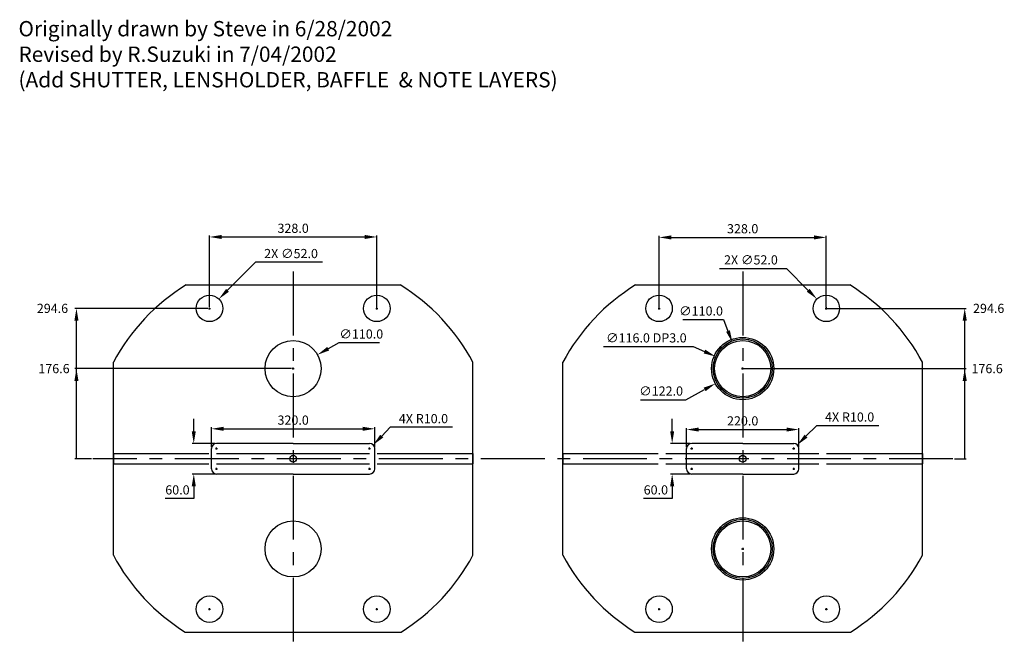
# Model space of a CAD drawing. Extents: x 162 to 3808, y 52 to 2443.
# Drawn here: x 1878 to 3808, y 1215 to 2443 of the extents above; entities that cross this region are included whole.
import ezdxf

# ---------------------------------------------------------------- set-up
doc = ezdxf.new("R2010")
doc.units = 0
doc.linetypes.add('CENTER', pattern=[2, 1.25, -0.25, 0.25, -0.25])
doc.layers.get('DEFPOINTS').update_dxf_attribs({"linetype": 'CONTINUOUS'})
for name, color, linetype in [('DIMENSION', 5, 'CONTINUOUS'), ('FILTERSHAFT', 7, 'CONTINUOUS'), ('GRISMWHEEL', 7, 'CONTINUOUS'), ('NOTE', 1, 'CONTINUOUS'), ('OPTICALBENCH', 7, 'CONTINUOUS'), ('SHAFTCAP', 7, 'CONTINUOUS')]:
    doc.layers.add(name, color=color, linetype=linetype)
doc.dimstyles.new('Ryuji', dxfattribs={"dimtxt": 18, "dimasz": 24, "dimexe": 3, "dimexo": 3, "dimgap": 8, "dimtad": 3, "dimtoh": 1, "dimdec": 1, "dimzin": 0, "dimdsep": 46, "dimtxsty": 'Standard', "dimcen": 2, "dimclrd": 256, "dimclre": 256, "dimclrt": 256, "dimadec": 1, "dimazin": 0, "dimtfac": 1, "dimtdec": 1, "dimtofl": 0, "dimtmove": 0, "dimatfit": 3, "dimfxl": 0, "dimtolj": 1, "dimtzin": 0, "dimlwd": -1, "dimlwe": -1, "dimarcsym": 0})
doc.dimstyles.new('Ryuji2', dxfattribs={"dimtxt": 18, "dimasz": 24, "dimexe": 3, "dimexo": 3, "dimgap": 8, "dimtad": 0, "dimjust": 3, "dimtoh": 1, "dimdec": 1, "dimzin": 0, "dimdsep": 46, "dimtxsty": 'Standard', "dimblk2": 'NONE', "dimsah": 1, "dimcen": 2, "dimclrd": 256, "dimclre": 256, "dimclrt": 256, "dimadec": 1, "dimazin": 0, "dimtfac": 1, "dimtdec": 1, "dimtofl": 0, "dimtmove": 0, "dimatfit": 3, "dimfxl": 0, "dimtolj": 1, "dimtzin": 0, "dimlwd": -1, "dimlwe": -1, "dimarcsym": 0})

# ---------------------------------------------------------------- blocks, each defined once
blk = doc.blocks.new('*D6')
at = {"layer": 'DEFPOINTS', "color": 0}
for p in [(2413.8, 1759.1), (1989, 1582.5), (2021.2, 1582.5)]:
    blk.add_point(p, dxfattribs=at)
at = {"layer": 'DIMENSION'}
for p, q in [((2410.8, 1759.1), (1986, 1759.1)), ((1989, 1582.5), (1989, 1735.1)), ((2018.2, 1582.5), (1986, 1582.5))]:
    blk.add_line(p, q, dxfattribs=at)
blk.add_solid([(1985, 1735.1), (1993, 1735.1), (1989, 1759.1)], dxfattribs=at)
at = {"layer": 'DIMENSION', "insert": (1945, 1759.1), "char_height": 18, "attachment_point": 5}
blk.add_mtext('\\A1;176.6', dxfattribs=at)
blk = doc.blocks.new('_None')
blk = doc.blocks.new('*D7')
at = {"layer": 'DEFPOINTS', "color": 0}
for p in [(2249.8, 1877.1), (1989, 1582.5), (2021.2, 1582.5)]:
    blk.add_point(p, dxfattribs=at)
at = {"layer": 'DIMENSION'}
for p, q in [((2246.8, 1877.1), (1986, 1877.1)), ((1989, 1582.5), (1989, 1853.1)), ((2018.2, 1582.5), (1986, 1582.5))]:
    blk.add_line(p, q, dxfattribs=at)
blk.add_solid([(1985, 1853.1), (1993, 1853.1), (1989, 1877.1)], dxfattribs=at)
at = {"layer": 'DIMENSION', "insert": (1942, 1877.1), "char_height": 18, "attachment_point": 5}
blk.add_mtext('\\A1;294.6', dxfattribs=at)
blk = doc.blocks.new('*D8')
at = {"layer": 'DEFPOINTS', "color": 0}
for p in [(2573.8, 1641.2), (2253.8, 1602.5), (2573.8, 1602.5)]:
    blk.add_point(p, dxfattribs=at)
at = {"layer": 'DIMENSION'}
for p, q in [((2253.8, 1605.5), (2253.8, 1644.2)), ((2277.8, 1641.2), (2549.8, 1641.2)), ((2573.8, 1605.5), (2573.8, 1644.2))]:
    blk.add_line(p, q, dxfattribs=at)
for points in [[(2277.8, 1645.2), (2277.8, 1637.2), (2253.8, 1641.2)], [(2549.8, 1645.2), (2549.8, 1637.2), (2573.8, 1641.2)]]:
    blk.add_solid(points, dxfattribs=at)
at = {"layer": 'DIMENSION', "insert": (2413.8, 1658.2), "char_height": 18, "attachment_point": 5}
blk.add_mtext('\\A1;320.0', dxfattribs=at)
blk = doc.blocks.new('*D9')
at = {"layer": 'DEFPOINTS', "color": 0}
for p in [(2263.8, 1612.5), (2219, 1552.5), (2263.8, 1552.5)]:
    blk.add_point(p, dxfattribs=at)
at = {"layer": 'DIMENSION'}
for p, q in [((2219, 1636.5), (2219, 1660.5)), ((2260.8, 1612.5), (2216, 1612.5)), ((2260.8, 1552.5), (2216, 1552.5)), ((2219, 1528.5), (2219, 1504.5)), ((2219, 1504.5), (2163, 1504.5))]:
    blk.add_line(p, q, dxfattribs=at)
for points in [[(2215, 1636.5), (2223, 1636.5), (2219, 1612.5)], [(2215, 1528.5), (2223, 1528.5), (2219, 1552.5)]]:
    blk.add_solid(points, dxfattribs=at)
at = {"layer": 'DIMENSION', "insert": (2187, 1521.5), "char_height": 18, "attachment_point": 5}
blk.add_mtext('\\A1;60.0', dxfattribs=at)
blk = doc.blocks.new('*D10')
at = {"layer": 'DEFPOINTS', "color": 0}
for p in [(2268.2, 1895.5), (2231.4, 1858.8)]:
    blk.add_point(p, dxfattribs=at)
at = {"layer": 'DIMENSION'}
for p, q in [((2340.2, 1967.5), (2285.2, 1912.5)), ((2471.2, 1967.5), (2340.2, 1967.5)), ((2247.8, 1877.1), (2251.8, 1877.1)), ((2249.8, 1875.1), (2249.8, 1879.1))]:
    blk.add_line(p, q, dxfattribs=at)
blk.add_solid([(2282.4, 1915.3), (2288, 1909.7), (2268.2, 1895.5)], dxfattribs=at)
at = {"layer": 'DIMENSION', "insert": (2409.7, 1984.5), "char_height": 18, "attachment_point": 5}
blk.add_mtext('\\A1;2X ∅52.0', dxfattribs=at)
blk = doc.blocks.new('*D11')
at = {"layer": 'DEFPOINTS', "color": 0}
for p in [(3295.1, 1759.1), (3707.1, 1582.5), (3730.4, 1582.5)]:
    blk.add_point(p, dxfattribs=at)
at = {"layer": 'DIMENSION'}
for p, q in [((3298.1, 1759.1), (3733.4, 1759.1)), ((3730.4, 1582.5), (3730.4, 1735.1)), ((3710.1, 1582.5), (3733.4, 1582.5))]:
    blk.add_line(p, q, dxfattribs=at)
blk.add_solid([(3726.4, 1735.1), (3734.4, 1735.1), (3730.4, 1759.1)], dxfattribs=at)
at = {"layer": 'DIMENSION', "insert": (3774.4, 1759.1), "char_height": 18, "attachment_point": 5}
blk.add_mtext('\\A1;176.6', dxfattribs=at)
blk = doc.blocks.new('*D12')
at = {"layer": 'DEFPOINTS', "color": 0}
for p in [(3459.1, 1877.1), (3707.1, 1582.5), (3730.4, 1582.5)]:
    blk.add_point(p, dxfattribs=at)
at = {"layer": 'DIMENSION'}
for p, q in [((3462.1, 1877.1), (3733.4, 1877.1)), ((3730.4, 1582.5), (3730.4, 1853.1)), ((3710.1, 1582.5), (3733.4, 1582.5))]:
    blk.add_line(p, q, dxfattribs=at)
blk.add_solid([(3726.4, 1853.1), (3734.4, 1853.1), (3730.4, 1877.1)], dxfattribs=at)
at = {"layer": 'DIMENSION', "insert": (3777.4, 1877.1), "char_height": 18, "attachment_point": 5}
blk.add_mtext('\\A1;294.6', dxfattribs=at)
blk = doc.blocks.new('*D13')
at = {"layer": 'DEFPOINTS', "color": 0}
for p in [(3405.1, 1639.7), (3185.1, 1602.5), (3405.1, 1602.5)]:
    blk.add_point(p, dxfattribs=at)
at = {"layer": 'DIMENSION'}
for p, q in [((3185.1, 1605.5), (3185.1, 1642.7)), ((3405.1, 1605.5), (3405.1, 1642.7)), ((3209.1, 1639.7), (3381.1, 1639.7))]:
    blk.add_line(p, q, dxfattribs=at)
for points in [[(3209.1, 1643.7), (3209.1, 1635.7), (3185.1, 1639.7)], [(3381.1, 1643.7), (3381.1, 1635.7), (3405.1, 1639.7)]]:
    blk.add_solid(points, dxfattribs=at)
at = {"layer": 'DIMENSION', "insert": (3295.1, 1656.7), "char_height": 18, "attachment_point": 5}
blk.add_mtext('\\A1;220.0', dxfattribs=at)
blk = doc.blocks.new('*D14')
at = {"layer": 'DEFPOINTS', "color": 0}
for p in [(3195.1, 1612.5), (3156.9, 1552.5), (3195.1, 1552.5)]:
    blk.add_point(p, dxfattribs=at)
at = {"layer": 'DIMENSION'}
for p, q in [((3156.9, 1636.5), (3156.9, 1660.5)), ((3192.1, 1612.5), (3153.9, 1612.5)), ((3192.1, 1552.5), (3153.9, 1552.5)), ((3156.9, 1528.5), (3156.9, 1504.5)), ((3156.9, 1504.5), (3100.9, 1504.5))]:
    blk.add_line(p, q, dxfattribs=at)
for points in [[(3152.9, 1636.5), (3160.9, 1636.5), (3156.9, 1612.5)], [(3152.9, 1528.5), (3160.9, 1528.5), (3156.9, 1552.5)]]:
    blk.add_solid(points, dxfattribs=at)
at = {"layer": 'DIMENSION', "insert": (3124.9, 1521.5), "char_height": 18, "attachment_point": 5}
blk.add_mtext('\\A1;60.0', dxfattribs=at)
blk = doc.blocks.new('*D15')
at = {"layer": 'DEFPOINTS', "color": 0}
for p in [(2563.8, 1602.5), (2570.8, 1609.7)]:
    blk.add_point(p, dxfattribs=at)
at = {"layer": 'DIMENSION'}
for p, q in [((2604.3, 1644.1), (2587.6, 1626.9)), ((2726.3, 1644.1), (2604.3, 1644.1)), ((2561.8, 1602.5), (2565.8, 1602.5)), ((2563.8, 1600.5), (2563.8, 1604.5))]:
    blk.add_line(p, q, dxfattribs=at)
blk.add_solid([(2584.7, 1629.7), (2590.4, 1624.1), (2570.8, 1609.7)], dxfattribs=at)
at = {"layer": 'DIMENSION', "insert": (2669.3, 1661.1), "char_height": 18, "attachment_point": 5}
blk.add_mtext('\\A1;4X R10.0', dxfattribs=at)
blk = doc.blocks.new('*D16')
at = {"layer": 'DEFPOINTS', "color": 0}
for p in [(3395.1, 1602.5), (3402.2, 1609.6)]:
    blk.add_point(p, dxfattribs=at)
at = {"layer": 'DIMENSION'}
for p, q in [((3439.8, 1647.3), (3419.1, 1626.6)), ((3561.8, 1647.3), (3439.8, 1647.3)), ((3393.1, 1602.5), (3397.1, 1602.5)), ((3395.1, 1600.5), (3395.1, 1604.5))]:
    blk.add_line(p, q, dxfattribs=at)
blk.add_solid([(3416.3, 1629.4), (3422, 1623.8), (3402.2, 1609.6)], dxfattribs=at)
at = {"layer": 'DIMENSION', "insert": (3504.8, 1664.3), "char_height": 18, "attachment_point": 5}
blk.add_mtext('\\A1;4X R10.0', dxfattribs=at)
blk = doc.blocks.new('*D17')
at = {"layer": 'DEFPOINTS', "color": 0}
for p in [(3440.7, 1895.5), (3477.6, 1858.8)]:
    blk.add_point(p, dxfattribs=at)
at = {"layer": 'DIMENSION'}
for p, q in [((3249.8, 1955.1), (3380.8, 1955.1)), ((3380.8, 1955.1), (3423.7, 1912.4)), ((3457.1, 1877.1), (3461.1, 1877.1)), ((3459.1, 1875.1), (3459.1, 1879.1))]:
    blk.add_line(p, q, dxfattribs=at)
blk.add_solid([(3426.5, 1915.3), (3420.9, 1909.6), (3440.7, 1895.5)], dxfattribs=at)
at = {"layer": 'DIMENSION', "insert": (3311.3, 1972.1), "char_height": 18, "attachment_point": 5}
blk.add_mtext('\\A1;2X ∅52.0', dxfattribs=at)
blk = doc.blocks.new('*D18')
at = {"layer": 'DEFPOINTS', "color": 0}
for p in [(2577.8, 2017), (2249.8, 1877.1), (2577.8, 1877.1)]:
    blk.add_point(p, dxfattribs=at)
at = {"layer": 'DIMENSION'}
for p, q in [((2249.8, 1880.1), (2249.8, 2020)), ((2273.8, 2017), (2553.8, 2017)), ((2577.8, 1880.1), (2577.8, 2020))]:
    blk.add_line(p, q, dxfattribs=at)
for points in [[(2273.8, 2021), (2273.8, 2013), (2249.8, 2017)], [(2553.8, 2021), (2553.8, 2013), (2577.8, 2017)]]:
    blk.add_solid(points, dxfattribs=at)
at = {"layer": 'DIMENSION', "insert": (2413.8, 2034), "char_height": 18, "attachment_point": 5}
blk.add_mtext('\\A1;328.0', dxfattribs=at)
blk = doc.blocks.new('*D19')
at = {"layer": 'DEFPOINTS', "color": 0}
for p in [(3459.1, 2016.1), (3131.1, 1877.1), (3459.1, 1877.1)]:
    blk.add_point(p, dxfattribs=at)
at = {"layer": 'DIMENSION'}
for p, q in [((3131.1, 1880.1), (3131.1, 2019.1)), ((3155.1, 2016.1), (3435.1, 2016.1)), ((3459.1, 1880.1), (3459.1, 2019.1))]:
    blk.add_line(p, q, dxfattribs=at)
for points in [[(3155.1, 2020.1), (3155.1, 2012.1), (3131.1, 2016.1)], [(3435.1, 2020.1), (3435.1, 2012.1), (3459.1, 2016.1)]]:
    blk.add_solid(points, dxfattribs=at)
at = {"layer": 'DIMENSION', "insert": (3295.1, 2033.1), "char_height": 18, "attachment_point": 5}
blk.add_mtext('\\A1;328.0', dxfattribs=at)
blk = doc.blocks.new('*D20')
at = {"layer": 'DEFPOINTS', "color": 0}
for p in [(3275.1, 1810.3), (3315.2, 1707.9)]:
    blk.add_point(p, dxfattribs=at)
at = {"layer": 'DIMENSION'}
for p, q in [((3177.5, 1855), (3257.5, 1855)), ((3257.5, 1855), (3266.3, 1832.7)), ((3293.1, 1759.1), (3297.1, 1759.1)), ((3295.1, 1757.1), (3295.1, 1761.1))]:
    blk.add_line(p, q, dxfattribs=at)
blk.add_solid([(3270, 1834.1), (3262.6, 1831.2), (3275.1, 1810.3)], dxfattribs=at)
at = {"layer": 'DIMENSION', "insert": (3213.5, 1872), "char_height": 18, "attachment_point": 5}
blk.add_mtext('\\A1;∅110.0', dxfattribs=at)
blk = doc.blocks.new('*D21')
at = {"layer": 'DEFPOINTS', "color": 0}
for p in [(3242.2, 1782.8), (3348.1, 1735.5)]:
    blk.add_point(p, dxfattribs=at)
at = {"layer": 'DIMENSION'}
for p, q in [((3022.3, 1802.3), (3198.3, 1802.3)), ((3198.3, 1802.3), (3220.3, 1792.5)), ((3293.1, 1759.1), (3297.1, 1759.1)), ((3295.1, 1757.1), (3295.1, 1761.1))]:
    blk.add_line(p, q, dxfattribs=at)
blk.add_solid([(3221.9, 1796.2), (3218.6, 1788.9), (3242.2, 1782.8)], dxfattribs=at)
at = {"layer": 'DIMENSION', "insert": (3106.3, 1819.3), "char_height": 18, "attachment_point": 5}
blk.add_mtext('\\A1;∅116.0 DP3.0', dxfattribs=at)
blk = doc.blocks.new('*D22')
at = {"layer": 'DEFPOINTS', "color": 0}
for p in [(3348.6, 1788.4), (3241.6, 1729.8)]:
    blk.add_point(p, dxfattribs=at)
at = {"layer": 'DIMENSION'}
for p, q in [((3293.1, 1759.1), (3297.1, 1759.1)), ((3295.1, 1757.1), (3295.1, 1761.1)), ((3183.7, 1698.2), (3220.6, 1718.3)), ((3094.7, 1698.2), (3183.7, 1698.2))]:
    blk.add_line(p, q, dxfattribs=at)
blk.add_solid([(3218.7, 1721.8), (3222.5, 1714.8), (3241.6, 1729.8)], dxfattribs=at)
at = {"layer": 'DIMENSION', "insert": (3135.2, 1715.2), "char_height": 18, "attachment_point": 5}
blk.add_mtext('\\A1;∅122.0', dxfattribs=at)
blk = doc.blocks.new('*D23')
at = {"layer": 'DEFPOINTS', "color": 0}
for p in [(2461.7, 1786.3), (2366, 1732)]:
    blk.add_point(p, dxfattribs=at)
at = {"layer": 'DIMENSION'}
for p, q in [((2503.4, 1809.9), (2482.6, 1798.1)), ((2583.4, 1809.9), (2503.4, 1809.9)), ((2411.8, 1759.1), (2415.8, 1759.1)), ((2413.8, 1757.1), (2413.8, 1761.1))]:
    blk.add_line(p, q, dxfattribs=at)
blk.add_solid([(2480.6, 1801.6), (2484.5, 1794.6), (2461.7, 1786.3)], dxfattribs=at)
at = {"layer": 'DIMENSION', "insert": (2547.4, 1826.9), "char_height": 18, "attachment_point": 5}
blk.add_mtext('\\A1;∅110.0', dxfattribs=at)

msp = doc.modelspace()

# ---------------------------------------------------------------- linework, layer by layer
at = {"layer": 'DIMENSION', "color": 1, "linetype": 'CENTER', "ltscale": 100}
for p, q in [((2413.837, 1949.204), (2413.837, 1215.123)), ((3295.139, 1949.204), (3295.139, 1215.123)), ((3707.091, 1582.528), (2021.178, 1582.528))]:
    msp.add_line(p, q, dxfattribs=at)
at = {"layer": 'DIMENSION'}
for p, q in [((2575.837, 1877.147), (2579.837, 1877.147)), ((2577.837, 1875.147), (2577.837, 1879.147)), ((3129.139, 1877.147), (3133.139, 1877.147)), ((3131.139, 1875.147), (3131.139, 1879.147)), ((3457.139, 1877.147), (3461.139, 1877.147)), ((3459.139, 1875.147), (3459.139, 1879.147)), ((3293.139, 1759.125), (3297.139, 1759.125)), ((3295.139, 1757.125), (3295.139, 1761.125)), ((2261.837, 1602.528), (2265.837, 1602.528)), ((2263.837, 1600.528), (2263.837, 1604.528)), ((3193.139, 1602.528), (3197.139, 1602.528)), ((3195.139, 1600.528), (3195.139, 1604.528)), ((3393.139, 1602.528), (3397.139, 1602.528)), ((3395.139, 1600.528), (3395.139, 1604.528)), ((2263.837, 1560.528), (2263.837, 1564.528)), ((2563.837, 1560.528), (2563.837, 1564.528)), ((3195.139, 1560.528), (3195.139, 1564.528)), ((3395.139, 1560.528), (3395.139, 1564.528)), ((2261.837, 1562.528), (2265.837, 1562.528)), ((2561.837, 1562.528), (2565.837, 1562.528)), ((3193.139, 1562.528), (3197.139, 1562.528)), ((3393.139, 1562.528), (3397.139, 1562.528)), ((3293.139, 1405.932), (3297.139, 1405.932)), ((3295.139, 1407.932), (3295.139, 1403.932)), ((2247.837, 1287.91), (2251.837, 1287.91)), ((2249.837, 1285.91), (2249.837, 1289.91)), ((2575.837, 1287.91), (2579.837, 1287.91)), ((2577.837, 1285.91), (2577.837, 1289.91)), ((3129.139, 1287.91), (3133.139, 1287.91)), ((3131.139, 1285.91), (3131.139, 1289.91)), ((3457.139, 1287.91), (3461.139, 1287.91)), ((3459.139, 1285.91), (3459.139, 1289.91))]:
    msp.add_line(p, q, dxfattribs=at)
at = {"layer": 'FILTERSHAFT', "color": 3, "linetype": 'Continuous'}
for centre in [(2413.837, 1582.528), (3295.139, 1582.528)]:
    msp.add_circle(centre, 6.593, dxfattribs=at)
at = {"layer": 'GRISMWHEEL', "color": 6, "linetype": 'Continuous'}
for centre in [(2249.837, 1877.147), (3131.139, 1877.147), (2249.837, 1287.91), (3131.139, 1287.91)]:
    msp.add_circle(centre, 26, dxfattribs=at)
at = {"layer": 'OPTICALBENCH', "color": 6, "linetype": 'Continuous'}
for p, q in [((2061.337, 1393.468), (2061.337, 1771.589)), ((2766.337, 1393.468), (2766.337, 1771.589)), ((2942.639, 1393.468), (2942.639, 1771.589)), ((3647.639, 1393.468), (3647.639, 1771.589))]:
    msp.add_line(p, q, dxfattribs=at)
at = {"layer": 'OPTICALBENCH', "color": 6}
for p, q in [((2253.837, 1562.528), (2253.837, 1602.528)), ((2413.837, 1612.528), (2263.837, 1612.528)), ((2413.837, 1612.528), (2563.837, 1612.528)), ((2573.837, 1562.528), (2573.837, 1602.528)), ((3185.139, 1562.528), (3185.139, 1602.528)), ((3295.139, 1612.528), (3195.139, 1612.528)), ((3295.139, 1612.528), (3395.139, 1612.528)), ((3405.139, 1562.528), (3405.139, 1602.528)), ((2413.837, 1552.528), (2263.837, 1552.528)), ((2413.837, 1552.528), (2563.837, 1552.528)), ((3295.139, 1552.528), (3195.139, 1552.528)), ((3295.139, 1552.528), (3395.139, 1552.528))]:
    msp.add_line(p, q, dxfattribs=at)
at = {"layer": 'OPTICALBENCH', "color": 5, "linetype": 'Continuous'}
for p, q in [((2061.337, 1592.528), (2248.337, 1592.528)), ((2061.337, 1592.528), (2061.337, 1572.528)), ((2061.337, 1592.528), (2061.337, 1572.528)), ((2263.337, 1592.528), (2563.337, 1592.528)), ((2578.337, 1592.528), (2766.337, 1592.528)), ((2766.337, 1592.528), (2766.337, 1572.528)), ((2942.639, 1592.528), (3129.639, 1592.528)), ((2942.639, 1592.528), (2942.639, 1572.528)), ((2942.639, 1592.528), (2942.639, 1572.528)), ((3144.639, 1592.528), (3444.639, 1592.528)), ((3459.639, 1592.528), (3647.639, 1592.528)), ((3647.639, 1592.528), (3647.639, 1572.528)), ((2061.337, 1572.528), (2248.337, 1572.528)), ((2263.337, 1572.528), (2563.337, 1572.528)), ((2578.337, 1572.528), (2766.337, 1572.528)), ((2942.639, 1572.528), (3129.639, 1572.528)), ((3144.639, 1572.528), (3444.639, 1572.528)), ((3459.639, 1572.528), (3647.639, 1572.528))]:
    msp.add_line(p, q, dxfattribs=at)
at = {"layer": 'OPTICALBENCH', "color": 6, "linetype": 'Continuous'}
for points in [[(2203.933, 1923.028), (2623.741, 1923.028)], [(3085.235, 1923.028), (3505.043, 1923.028)], [(2202.319, 1243.028), (2625.354, 1243.028)], [(3083.621, 1243.028), (3506.657, 1243.028)]]:
    msp.add_lwpolyline(points, dxfattribs=at)
at = {"layer": 'OPTICALBENCH', "color": 6}
for centre, radius in [((3295.139, 1759.125), 61), ((3295.139, 1759.125), 58), ((3295.139, 1405.932), 61), ((3295.139, 1405.932), 58)]:
    msp.add_circle(centre, radius, dxfattribs=at)
at = {"layer": 'OPTICALBENCH', "color": 6, "linetype": 'Continuous'}
for centre in [(2413.837, 1759.125), (3295.139, 1759.125), (2413.837, 1405.932), (3295.139, 1405.932)]:
    msp.add_circle(centre, 55, dxfattribs=at)
for centre, start, end in [((2413.837, 1582.528), 121.652115, 151.79352), ((2413.837, 1582.528), 28.20648, 58.347885), ((3295.139, 1582.528), 121.652115, 151.79352), ((3295.139, 1582.528), 28.20648, 58.347885), ((2413.837, 1582.528), 208.20648, 238.075974), ((2413.837, 1582.528), 301.924026, 331.79352), ((3295.139, 1582.528), 208.20648, 238.075974), ((3295.139, 1582.528), 301.924026, 331.79352)]:
    msp.add_arc(centre, 400, start, end, dxfattribs=at)
at = {"layer": 'OPTICALBENCH', "color": 6}
for centre, start, end in [((2263.837, 1602.528), 90, 180), ((2563.837, 1602.528), 0, 90), ((3195.139, 1602.528), 90, 180), ((3395.139, 1602.528), 0, 90), ((2263.837, 1562.528), 180, 270), ((2563.837, 1562.528), 270, 0), ((3195.139, 1562.528), 180, 270), ((3395.139, 1562.528), 270, 360)]:
    msp.add_arc(centre, 10, start, end, dxfattribs=at)
at = {"layer": 'SHAFTCAP', "color": 6, "linetype": 'Continuous'}
for centre in [(2577.837, 1877.147), (3459.139, 1877.147), (2577.837, 1287.91), (3459.139, 1287.91)]:
    msp.add_circle(centre, 26, dxfattribs=at)

# ---------------------------------------------------------------- texts
at = {"layer": 'NOTE', "insert": (1875.358, 2440.011), "char_height": 30, "width": 1062.9045, "attachment_point": 1}
msp.add_mtext('Originally drawn by Steve in 6/28/2002\\PRevised by R.Suzuki in 7/04/2002\\P(Add SHUTTER, LENSHOLDER, BAFFLE  & NOTE LAYERS)', dxfattribs=at)

# ---------------------------------------------------------------- dimensions: what is measured, and where the dimension line sits
at = {"layer": 'DIMENSION'}
for base, p1, p2, picture, middle in [((2577.837, 2017.034), (2249.837, 1877.147), (2577.837, 1877.147), '*D18', (2413.837, 2034.034)), ((3459.139, 2016.144), (3131.139, 1877.147), (3459.139, 1877.147), '*D19', (3295.139, 2033.144)), ((2573.837, 1641.192), (2253.837, 1602.528), (2573.837, 1602.528), '*D8', (2413.837, 1658.192)), ((3405.139, 1639.661), (3185.139, 1602.528), (3405.139, 1602.528), '*D13', (3295.139, 1656.661))]:
    dim = msp.add_linear_dim(base=base, p1=p1, p2=p2, dimstyle='Ryuji', dxfattribs=at)
    dim.commit()
    dim.dimension.update_dxf_attribs({"geometry": picture, "text_midpoint": middle})
for p1, p2, picture, middle in [((2231.445, 1858.77), (2268.229, 1895.525), '*D10', (2409.736, 1967.476)), ((3477.559, 1858.797), (3440.719, 1895.497), '*D17', (3311.344, 1955.146))]:
    dim = msp.add_diameter_dim_2p(p1=p1, p2=p2, text='2X ∅52.0', dimstyle='Ryuji', dxfattribs=at)
    dim.commit()
    dim.dimension.update_dxf_attribs({"geometry": picture, "text_midpoint": middle, "dimtype": 163})
for base, p1, p2, dimstyle, picture, middle in [((1988.99, 1582.528), (2249.837, 1877.147), (2021.178, 1582.528), 'Ryuji2', '*D7', (1941.99, 1877.147)), ((3730.37, 1582.528), (3459.139, 1877.147), (3707.091, 1582.528), 'Ryuji2', '*D12', (3777.37, 1877.147)), ((1988.99, 1582.528), (2413.837, 1759.125), (2021.178, 1582.528), 'Ryuji2', '*D6', (1944.99, 1759.125)), ((3730.37, 1582.528), (3295.139, 1759.125), (3707.091, 1582.528), 'Ryuji2', '*D11', (3774.37, 1759.125)), ((2218.986, 1552.528), (2263.837, 1612.528), (2263.837, 1552.528), 'Ryuji', '*D9', (2186.986, 1521.528)), ((3156.87, 1552.528), (3195.139, 1612.528), (3195.139, 1552.528), 'Ryuji', '*D14', (3124.87, 1521.528))]:
    dim = msp.add_linear_dim(base=base, p1=p1, p2=p2, angle=90, dimstyle=dimstyle, dxfattribs=at)
    dim.commit()
    dim.dimension.update_dxf_attribs({"geometry": picture, "text_midpoint": middle})
for p1, p2, picture, middle in [((3315.219, 1707.922), (3275.059, 1810.329), '*D20', (3213.534, 1855.015)), ((2365.996, 1731.992), (2461.678, 1786.259), '*D23', (2547.43, 1809.939)), ((3348.649, 1788.411), (3241.628, 1729.84), '*D22', (3135.232, 1698.154))]:
    dim = msp.add_diameter_dim_2p(p1=p1, p2=p2, dimstyle='Ryuji', dxfattribs=at)
    dim.commit()
    dim.dimension.update_dxf_attribs({"geometry": picture, "text_midpoint": middle})
dim = msp.add_diameter_dim_2p(p1=(3348.107, 1735.496), p2=(3242.17, 1782.754), text='∅116.0 DP3.0', dimstyle='Ryuji', dxfattribs=at)
dim.commit()
dim.dimension.update_dxf_attribs({"geometry": '*D21', "text_midpoint": (3106.334, 1819.309)})
dim = msp.add_radius_dim(center=(2563.837, 1602.528), mpoint=(2570.813, 1609.693), text='4X R10.0', dimstyle='Ryuji', dxfattribs=at)
dim.commit()
dim.dimension.update_dxf_attribs({"geometry": '*D15', "text_midpoint": (2669.302, 1661.081)})
dim = msp.add_radius_dim(center=(3395.139, 1602.528), mpoint=(3402.2, 1609.61), text='4X R10.0', dimstyle='Ryuji', dxfattribs=at)
dim.commit()
dim.dimension.update_dxf_attribs({"geometry": '*D16', "text_midpoint": (3504.806, 1647.323), "dimtype": 164})

doc.saveas('drawing.dxf')
